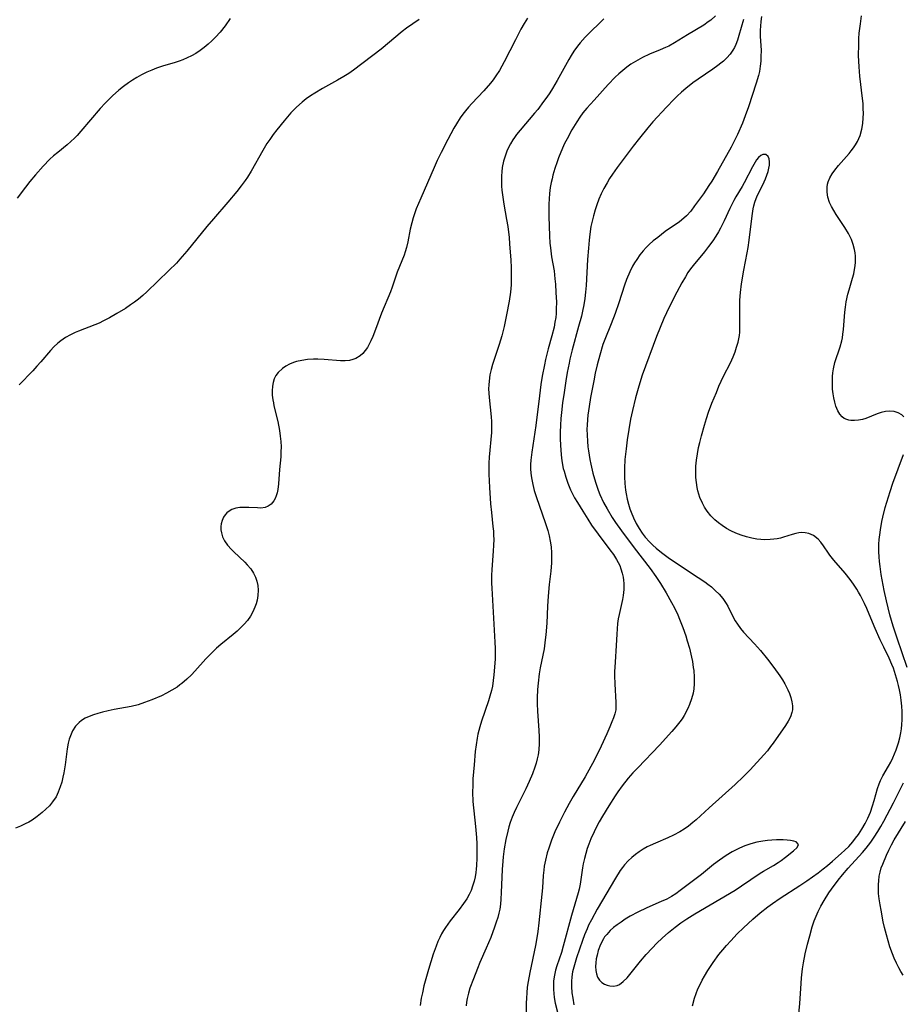
# Model space of a CAD drawing. Units: inches. Extents: x 2059256 to 2064734, y 237930 to 243328.
# Drawn here: x 2059538 to 2059658, y 239932 to 240066 of the extents above; entities that cross this region are included whole.
import ezdxf

# ---------------------------------------------------------------- set-up
doc = ezdxf.new("R2010")
doc.units = ezdxf.units.IN
doc.header["$MEASUREMENT"] = 0
doc.layers.add('c_36_T12S_R18E', color=251, linetype='Continuous')

msp = doc.modelspace()

# ---------------------------------------------------------------- linework, layer by layer
at = {"layer": 'c_36_T12S_R18E'}
for points in [[(2059607.15, 240066.5, 996), (2059606.69, 240065.77, 996), (2059606.25, 240065.02, 996), (2059605.49, 240063.57, 996), (2059603.97, 240060.54, 996), (2059603.66, 240059.96, 996), (2059603.33, 240059.4, 996), (2059602.83, 240058.63, 996), (2059602.46, 240058.12, 996), (2059602.08, 240057.64, 996), (2059601.2, 240056.63, 996), (2059599.57, 240054.9, 996), (2059599.13, 240054.41, 996), (2059598.71, 240053.91, 996), (2059598.34, 240053.42, 996), (2059597.98, 240052.92, 996), (2059597.48, 240052.14, 996), (2059597.13, 240051.55, 996), (2059596.28, 240049.98, 996), (2059595.38, 240048.23, 996), (2059594.86, 240047.14, 996), (2059594.42, 240046.16, 996), (2059592.61, 240042.02, 996), (2059592.01, 240040.54, 996), (2059591.58, 240039.31, 996), (2059591.39, 240038.66, 996), (2059591.18, 240037.8, 996), (2059590.86, 240036.08, 996), (2059590.68, 240035.31, 996), (2059590.49, 240034.68, 996), (2059590.34, 240034.24, 996), (2059589.41, 240031.93, 996), (2059588.72, 240029.89, 996), (2059588.49, 240029.24, 996), (2059587.28, 240026.36, 996), (2059586.45, 240024.12, 996), (2059586.09, 240023.2, 996), (2059585.83, 240022.61, 996), (2059585.55, 240022.05, 996), (2059585.35, 240021.7, 996), (2059585.05, 240021.27, 996), (2059584.73, 240020.88, 996), (2059584.39, 240020.56, 996), (2059583.79, 240020.18, 996), (2059583.38, 240020.03, 996), (2059582.94, 240019.93, 996), (2059582.34, 240019.88, 996), (2059581.7, 240019.89, 996), (2059579.47, 240020.05, 996), (2059578.61, 240020.09, 996), (2059578.03, 240020.08, 996), (2059577.23, 240020.03, 996), (2059576.45, 240019.93, 996), (2059575.7, 240019.76, 996), (2059575.3, 240019.64, 996), (2059574.76, 240019.41, 996), (2059574.26, 240019.15, 996), (2059573.8, 240018.84, 996), (2059573.22, 240018.3, 996), (2059572.92, 240017.89, 996), (2059572.69, 240017.43, 996), (2059572.52, 240016.94, 996), (2059572.43, 240016.41, 996), (2059572.4, 240015.8, 996), (2059572.42, 240015.18, 996), (2059572.5, 240014.54, 996), (2059572.57, 240014.14, 996), (2059572.65, 240013.73, 996), (2059573.17, 240011.62, 996), (2059573.41, 240010.38, 996), (2059573.51, 240009.63, 996), (2059573.58, 240008.9, 996), (2059573.61, 240008.16, 996), (2059573.6, 240007.49, 996), (2059573.57, 240006.82, 996), (2059573.42, 240005.06, 996), (2059573.27, 240003.14, 996), (2059573.17, 240002.34, 996), (2059573.08, 240001.92, 996), (2059572.96, 240001.51, 996), (2059572.82, 240001.15, 996), (2059572.65, 240000.81, 996), (2059572.28, 240000.35, 996), (2059571.88, 240000.07, 996), (2059571.43, 239999.9, 996), (2059570.84, 239999.84, 996), (2059570.4, 239999.85, 996), (2059569.24, 239999.92, 996), (2059568.62, 239999.93, 996), (2059568.02, 239999.9, 996), (2059567.44, 239999.8, 996), (2059566.93, 239999.63, 996), (2059566.56, 239999.42, 996), (2059566.23, 239999.16, 996), (2059565.99, 239998.89, 996), (2059565.79, 239998.59, 996), (2059565.59, 239998.16, 996), (2059565.46, 239997.69, 996), (2059565.41, 239997.33, 996), (2059565.42, 239996.89, 996), (2059565.49, 239996.45, 996), (2059565.66, 239995.92, 996), (2059565.93, 239995.39, 996), (2059566.35, 239994.78, 996), (2059566.85, 239994.2, 996), (2059567.19, 239993.86, 996), (2059568.67, 239992.48, 996), (2059569.01, 239992.12, 996), (2059569.48, 239991.57, 996), (2059569.87, 239990.99, 996), (2059570.14, 239990.45, 996), (2059570.33, 239989.89, 996), (2059570.45, 239989.29, 996), (2059570.49, 239988.68, 996), (2059570.45, 239987.93, 996), (2059570.35, 239987.28, 996), (2059570.22, 239986.8, 996), (2059570.05, 239986.33, 996), (2059569.78, 239985.72, 996), (2059569.44, 239985.14, 996), (2059569.03, 239984.55, 996), (2059568.6, 239984.04, 996), (2059568.14, 239983.56, 996), (2059567.64, 239983.09, 996), (2059567.11, 239982.62, 996), (2059565.41, 239981.25, 996), (2059564.85, 239980.77, 996), (2059564.36, 239980.32, 996), (2059563.82, 239979.79, 996), (2059563.37, 239979.32, 996), (2059561.88, 239977.64, 996), (2059561.41, 239977.14, 996), (2059560.78, 239976.53, 996), (2059560.1, 239975.96, 996), (2059559.85, 239975.76, 996), (2059559.46, 239975.48, 996), (2059558.76, 239975.04, 996), (2059558.03, 239974.63, 996), (2059557.35, 239974.3, 996), (2059556.03, 239973.73, 996), (2059555.05, 239973.35, 996), (2059554.19, 239973.06, 996), (2059553.22, 239972.82, 996), (2059550.9, 239972.4, 996), (2059550.11, 239972.24, 996), (2059549.32, 239972.05, 996), (2059548.67, 239971.87, 996), (2059548.12, 239971.69, 996), (2059547.53, 239971.47, 996), (2059546.98, 239971.22, 996), (2059546.48, 239970.92, 996), (2059546.16, 239970.67, 996), (2059545.66, 239970.14, 996), (2059545.25, 239969.51, 996), (2059544.96, 239968.85, 996), (2059544.79, 239968.36, 996), (2059544.67, 239967.85, 996), (2059544.52, 239967.07, 996), (2059544.23, 239964.89, 996), (2059544.06, 239963.81, 996), (2059543.94, 239963.22, 996), (2059543.79, 239962.55, 996), (2059543.59, 239961.9, 996), (2059543.31, 239961.16, 996), (2059543.01, 239960.55, 996), (2059542.54, 239959.84, 996), (2059542.1, 239959.32, 996), (2059541.62, 239958.84, 996), (2059541.12, 239958.39, 996), (2059540.46, 239957.87, 996), (2059539.77, 239957.38, 996), (2059539.29, 239957.09, 996), (2059538.82, 239956.84, 996), (2059538.16, 239956.52, 996), (2059537.48, 239956.25, 996)], [(2059566.71, 240066.47, 1000), (2059566.02, 240065.47, 1000), (2059565.31, 240064.59, 1000), (2059564.68, 240063.9, 1000), (2059564.2, 240063.42, 1000), (2059563.7, 240062.96, 1000), (2059563.14, 240062.49, 1000), (2059562.59, 240062.09, 1000), (2059562.01, 240061.71, 1000), (2059561.42, 240061.37, 1000), (2059560.84, 240061.08, 1000), (2059560.24, 240060.83, 1000), (2059559.74, 240060.64, 1000), (2059559.22, 240060.47, 1000), (2059557.49, 240059.95, 1000), (2059556.69, 240059.68, 1000), (2059556.02, 240059.42, 1000), (2059555.36, 240059.14, 1000), (2059554.64, 240058.79, 1000), (2059553.98, 240058.41, 1000), (2059553.41, 240058.06, 1000), (2059552.85, 240057.68, 1000), (2059552.2, 240057.2, 1000), (2059551.57, 240056.7, 1000), (2059550.69, 240055.94, 1000), (2059550.18, 240055.43, 1000), (2059549.68, 240054.91, 1000), (2059549.03, 240054.19, 1000), (2059546.4, 240051.1, 1000), (2059545.86, 240050.51, 1000), (2059545.5, 240050.15, 1000), (2059545.04, 240049.71, 1000), (2059544.54, 240049.28, 1000), (2059543.23, 240048.24, 1000), (2059542.68, 240047.77, 1000), (2059542.18, 240047.31, 1000), (2059541.26, 240046.37, 1000), (2059540.19, 240045.19, 1000), (2059539.42, 240044.26, 1000), (2059538.86, 240043.52, 1000), (2059537.74, 240042, 1000)], [(2059592.39, 240066.32, 998), (2059590.67, 240065.13, 998), (2059590.09, 240064.69, 998), (2059587.24, 240062.3, 998), (2059583.48, 240059.43, 998), (2059582.83, 240058.97, 998), (2059582.15, 240058.55, 998), (2059581.3, 240058.05, 998), (2059579.27, 240056.93, 998), (2059578.21, 240056.3, 998), (2059577.62, 240055.92, 998), (2059577.04, 240055.5, 998), (2059576.48, 240055.07, 998), (2059575.72, 240054.39, 998), (2059574.95, 240053.6, 998), (2059574.03, 240052.53, 998), (2059573.06, 240051.32, 998), (2059572.55, 240050.66, 998), (2059572.07, 240050, 998), (2059571.7, 240049.43, 998), (2059571.13, 240048.51, 998), (2059569.54, 240045.7, 998), (2059569.04, 240044.87, 998), (2059568.74, 240044.43, 998), (2059568.18, 240043.67, 998), (2059567.6, 240042.93, 998), (2059566.38, 240041.46, 998), (2059564.42, 240039.2, 998), (2059563.53, 240038.15, 998), (2059560.79, 240034.8, 998), (2059559.85, 240033.7, 998), (2059559.38, 240033.18, 998), (2059558.36, 240032.15, 998), (2059555.37, 240029.25, 998), (2059554.82, 240028.76, 998), (2059554.21, 240028.25, 998), (2059553.69, 240027.85, 998), (2059553.15, 240027.47, 998), (2059552.47, 240027.01, 998), (2059551.29, 240026.3, 998), (2059550.29, 240025.73, 998), (2059549.47, 240025.3, 998), (2059548.87, 240025.01, 998), (2059548.27, 240024.75, 998), (2059546.05, 240023.91, 998), (2059545.6, 240023.72, 998), (2059544.96, 240023.41, 998), (2059544.29, 240023.03, 998), (2059543.66, 240022.59, 998), (2059543.24, 240022.25, 998), (2059542.71, 240021.75, 998), (2059542.26, 240021.27, 998), (2059540.92, 240019.71, 998), (2059540.39, 240019.12, 998), (2059539.83, 240018.51, 998), (2059538, 240016.61, 998)], [(2059617.53, 240066.4, 994), (2059616.82, 240065.75, 994), (2059615.82, 240064.78, 994), (2059614.97, 240063.91, 994), (2059614.28, 240063.12, 994), (2059613.95, 240062.7, 994), (2059613.44, 240062, 994), (2059613.08, 240061.44, 994), (2059612.74, 240060.86, 994), (2059611.16, 240058.01, 994), (2059610.53, 240056.95, 994), (2059610.16, 240056.36, 994), (2059609.75, 240055.75, 994), (2059609.33, 240055.15, 994), (2059608.52, 240054.09, 994), (2059608.1, 240053.58, 994), (2059606.12, 240051.28, 994), (2059605.64, 240050.65, 994), (2059605.36, 240050.27, 994), (2059605.14, 240049.93, 994), (2059604.84, 240049.42, 994), (2059604.57, 240048.89, 994), (2059604.34, 240048.4, 994), (2059604.09, 240047.73, 994), (2059603.88, 240047.04, 994), (2059603.71, 240046.17, 994), (2059603.64, 240045.61, 994), (2059603.6, 240045.04, 994), (2059603.59, 240044.2, 994), (2059603.61, 240043.65, 994), (2059603.66, 240043.11, 994), (2059603.74, 240042.44, 994), (2059603.93, 240041.2, 994), (2059604.29, 240039.08, 994), (2059604.44, 240038.15, 994), (2059604.62, 240036.64, 994), (2059604.7, 240035.8, 994), (2059604.86, 240033.58, 994), (2059604.91, 240032.59, 994), (2059604.93, 240031.83, 994), (2059604.93, 240031.03, 994), (2059604.9, 240030.23, 994), (2059604.82, 240029.21, 994), (2059604.65, 240028, 994), (2059604.29, 240026.14, 994), (2059603.95, 240024.54, 994), (2059603.63, 240023.25, 994), (2059603.46, 240022.68, 994), (2059603.29, 240022.11, 994), (2059602.59, 240020.05, 994), (2059602.37, 240019.36, 994), (2059602.19, 240018.67, 994), (2059602.03, 240017.97, 994), (2059601.9, 240017.11, 994), (2059601.86, 240016.59, 994), (2059601.85, 240016.07, 994), (2059601.87, 240015.47, 994), (2059601.91, 240014.86, 994), (2059602.2, 240012.25, 994), (2059602.24, 240011.6, 994), (2059602.25, 240011.15, 994), (2059602.22, 240010.1, 994), (2059601.93, 240006.78, 994), (2059601.89, 240005.94, 994), (2059601.87, 240005.16, 994), (2059601.88, 240004.43, 994), (2059601.96, 240002.62, 994), (2059602.11, 240000.39, 994), (2059602.22, 239999.23, 994), (2059602.44, 239997.3, 994), (2059602.5, 239996.67, 994), (2059602.53, 239996.13, 994), (2059602.54, 239995.56, 994), (2059602.52, 239994.77, 994), (2059602.48, 239993.98, 994), (2059602.29, 239991.46, 994), (2059602.25, 239990.65, 994), (2059602.25, 239989.61, 994), (2059602.27, 239988.91, 994), (2059602.7, 239981.56, 994), (2059602.73, 239980.74, 994), (2059602.72, 239979.31, 994), (2059602.66, 239978.19, 994), (2059602.57, 239977.13, 994), (2059602.48, 239976.37, 994), (2059602.36, 239975.61, 994), (2059602.23, 239975.02, 994), (2059602.03, 239974.24, 994), (2059601.83, 239973.59, 994), (2059600.89, 239970.81, 994), (2059600.66, 239970.05, 994), (2059600.4, 239969.06, 994), (2059600.29, 239968.5, 994), (2059600.15, 239967.6, 994), (2059600.03, 239966.69, 994), (2059599.86, 239964.91, 994), (2059599.72, 239962.97, 994), (2059599.68, 239962.06, 994), (2059599.67, 239961.16, 994), (2059599.72, 239959.91, 994), (2059600.07, 239956.48, 994), (2059600.19, 239954.99, 994), (2059600.23, 239954.14, 994), (2059600.26, 239953.3, 994), (2059600.26, 239952.18, 994), (2059600.22, 239951.19, 994), (2059600.17, 239950.71, 994), (2059600.1, 239950.23, 994), (2059600, 239949.64, 994), (2059599.87, 239949.05, 994), (2059599.67, 239948.37, 994), (2059599.45, 239947.8, 994), (2059599.19, 239947.23, 994), (2059598.88, 239946.67, 994), (2059598.44, 239946.02, 994), (2059597.85, 239945.22, 994), (2059596.62, 239943.67, 994), (2059595.97, 239942.77, 994), (2059595.7, 239942.34, 994), (2059595.45, 239941.9, 994), (2059595.19, 239941.39, 994), (2059594.95, 239940.86, 994), (2059594.69, 239940.21, 994), (2059594.31, 239939.13, 994), (2059593.67, 239937.03, 994), (2059593.05, 239934.8, 994), (2059592.83, 239933.85, 994), (2059592.68, 239933.12, 994), (2059592.53, 239932.16, 994)], [(2059632.71, 240066.8, 992), (2059632.08, 240066.24, 992), (2059631.73, 240065.98, 992), (2059631.11, 240065.56, 992), (2059628.88, 240064.24, 992), (2059627.13, 240063.15, 992), (2059626.36, 240062.71, 992), (2059625.91, 240062.49, 992), (2059625.2, 240062.17, 992), (2059623.74, 240061.58, 992), (2059622.77, 240061.13, 992), (2059621.81, 240060.6, 992), (2059621.21, 240060.22, 992), (2059620.63, 240059.81, 992), (2059620.11, 240059.4, 992), (2059619.57, 240058.93, 992), (2059619.07, 240058.45, 992), (2059618.12, 240057.47, 992), (2059616.19, 240055.36, 992), (2059615.19, 240054.24, 992), (2059614.68, 240053.61, 992), (2059614.24, 240053.01, 992), (2059613.85, 240052.41, 992), (2059613.18, 240051.3, 992), (2059612.52, 240050.1, 992), (2059612.18, 240049.43, 992), (2059611.89, 240048.8, 992), (2059611.37, 240047.51, 992), (2059611.16, 240046.95, 992), (2059610.86, 240046.05, 992), (2059610.59, 240045.13, 992), (2059610.47, 240044.64, 992), (2059610.36, 240044.14, 992), (2059610.24, 240043.44, 992), (2059610.13, 240042.64, 992), (2059610.07, 240041.91, 992), (2059610.03, 240041.19, 992), (2059610.02, 240040.52, 992), (2059610.03, 240039.52, 992), (2059610.13, 240036.88, 992), (2059610.19, 240035.88, 992), (2059610.25, 240035.23, 992), (2059610.42, 240034.03, 992), (2059610.74, 240032.1, 992), (2059610.87, 240031.04, 992), (2059610.93, 240030.31, 992), (2059611, 240029.17, 992), (2059611.06, 240027.86, 992), (2059611.05, 240026.93, 992), (2059611.02, 240026.29, 992), (2059610.97, 240025.77, 992), (2059610.87, 240025.12, 992), (2059610.75, 240024.47, 992), (2059610.46, 240023.25, 992), (2059609.96, 240021.48, 992), (2059609.59, 240020.07, 992), (2059609.43, 240019.32, 992), (2059609.15, 240017.78, 992), (2059608.97, 240016.63, 992), (2059608.75, 240015.12, 992), (2059608.26, 240011.08, 992), (2059607.71, 240007.44, 992), (2059607.58, 240006.35, 992), (2059607.55, 240005.76, 992), (2059607.55, 240005.17, 992), (2059607.58, 240004.57, 992), (2059607.66, 240003.96, 992), (2059607.84, 240003.05, 992), (2059608.05, 240002.21, 992), (2059608.34, 240001.28, 992), (2059609.55, 239997.88, 992), (2059609.9, 239996.8, 992), (2059610.09, 239996.05, 992), (2059610.23, 239995.34, 992), (2059610.34, 239994.55, 992), (2059610.4, 239993.74, 992), (2059610.41, 239993.17, 992), (2059610.38, 239992.38, 992), (2059610.29, 239991.25, 992), (2059610.09, 239989.44, 992), (2059609.95, 239987.85, 992), (2059609.87, 239986.5, 992), (2059609.75, 239984.18, 992), (2059609.63, 239982.6, 992), (2059609.56, 239981.91, 992), (2059609.38, 239980.69, 992), (2059608.88, 239978.11, 992), (2059608.74, 239977.27, 992), (2059608.57, 239975.99, 992), (2059608.49, 239975.12, 992), (2059608.45, 239974, 992), (2059608.45, 239973.19, 992), (2059608.49, 239972.17, 992), (2059608.68, 239969.56, 992), (2059608.71, 239968.68, 992), (2059608.71, 239967.81, 992), (2059608.66, 239966.95, 992), (2059608.57, 239966.26, 992), (2059608.46, 239965.69, 992), (2059608.31, 239965.12, 992), (2059608.14, 239964.56, 992), (2059607.81, 239963.66, 992), (2059607.38, 239962.62, 992), (2059606.93, 239961.61, 992), (2059605.65, 239959.06, 992), (2059605.34, 239958.41, 992), (2059605.07, 239957.76, 992), (2059604.79, 239957.02, 992), (2059604.61, 239956.44, 992), (2059604.45, 239955.86, 992), (2059604.19, 239954.75, 992), (2059603.97, 239953.47, 992), (2059603.82, 239952.37, 992), (2059603.76, 239951.77, 992), (2059603.68, 239950.65, 992), (2059603.57, 239947.52, 992), (2059603.51, 239946.6, 992), (2059603.45, 239945.93, 992), (2059603.35, 239945.26, 992), (2059603.24, 239944.69, 992), (2059603.09, 239944.13, 992), (2059602.89, 239943.46, 992), (2059602.66, 239942.79, 992), (2059602.13, 239941.38, 992), (2059601.53, 239939.92, 992), (2059600.67, 239937.97, 992), (2059600.33, 239937.15, 992), (2059599.78, 239935.77, 992), (2059599.29, 239934.48, 992), (2059599.09, 239933.82, 992), (2059598.92, 239933.08, 992), (2059598.83, 239932.57, 992), (2059598.77, 239932.07, 992)], [(2059636.52, 240066.32, 990), (2059635.88, 240064.13, 990), (2059635.68, 240063.52, 990), (2059635.47, 240062.93, 990), (2059635.29, 240062.53, 990), (2059635.08, 240062.16, 990), (2059634.68, 240061.58, 990), (2059634.26, 240061.11, 990), (2059633.79, 240060.67, 990), (2059633.41, 240060.36, 990), (2059633.03, 240060.06, 990), (2059632.35, 240059.57, 990), (2059630.33, 240058.2, 990), (2059629.61, 240057.68, 990), (2059628.68, 240056.94, 990), (2059628.07, 240056.42, 990), (2059627.49, 240055.88, 990), (2059627.07, 240055.47, 990), (2059626.05, 240054.39, 990), (2059624.2, 240052.37, 990), (2059623.5, 240051.56, 990), (2059622.36, 240050.17, 990), (2059621.51, 240049.07, 990), (2059619.35, 240046.19, 990), (2059618.69, 240045.26, 990), (2059618.31, 240044.67, 990), (2059617.95, 240044.08, 990), (2059617.53, 240043.33, 990), (2059617.17, 240042.61, 990), (2059616.85, 240041.88, 990), (2059616.55, 240041.1, 990), (2059616.32, 240040.4, 990), (2059616.09, 240039.61, 990), (2059615.92, 240038.88, 990), (2059615.77, 240038.15, 990), (2059615.61, 240037.12, 990), (2059615.51, 240036.27, 990), (2059615.41, 240035.18, 990), (2059615.29, 240033.65, 990), (2059615.11, 240030.13, 990), (2059615.03, 240029.21, 990), (2059614.93, 240028.36, 990), (2059614.79, 240027.49, 990), (2059614.61, 240026.64, 990), (2059614.46, 240025.96, 990), (2059614.09, 240024.55, 990), (2059613.23, 240021.37, 990), (2059612.91, 240020.1, 990), (2059612.79, 240019.53, 990), (2059612.55, 240018.26, 990), (2059612.36, 240017.15, 990), (2059612.11, 240015.54, 990), (2059611.91, 240014.15, 990), (2059611.75, 240012.84, 990), (2059611.67, 240012.02, 990), (2059611.61, 240011.13, 990), (2059611.58, 240010.17, 990), (2059611.59, 240009.27, 990), (2059611.62, 240008.37, 990), (2059611.72, 240007.07, 990), (2059611.82, 240006.25, 990), (2059612, 240005.23, 990), (2059612.1, 240004.83, 990), (2059612.33, 240004.02, 990), (2059612.61, 240003.22, 990), (2059612.8, 240002.75, 990), (2059613, 240002.29, 990), (2059613.27, 240001.75, 990), (2059613.55, 240001.23, 990), (2059613.93, 240000.57, 990), (2059614.64, 239999.4, 990), (2059615.32, 239998.31, 990), (2059615.85, 239997.51, 990), (2059616.73, 239996.27, 990), (2059618.34, 239994.16, 990), (2059618.82, 239993.5, 990), (2059619.26, 239992.83, 990), (2059619.47, 239992.43, 990), (2059619.68, 239992, 990), (2059619.85, 239991.55, 990), (2059620.03, 239990.99, 990), (2059620.15, 239990.41, 990), (2059620.21, 239990.03, 990), (2059620.24, 239989.57, 990), (2059620.23, 239988.75, 990), (2059620.13, 239987.92, 990), (2059620.04, 239987.4, 990), (2059619.6, 239985.35, 990), (2059619.48, 239984.74, 990), (2059619.39, 239984.12, 990), (2059619.31, 239983.41, 990), (2059619.27, 239982.69, 990), (2059619.21, 239981.14, 990), (2059619.04, 239978.84, 990), (2059618.98, 239977.56, 990), (2059618.98, 239976.99, 990), (2059619.01, 239975.9, 990), (2059619.17, 239973.37, 990), (2059619.16, 239972.68, 990), (2059619.13, 239972.39, 990), (2059619.01, 239971.84, 990), (2059618.83, 239971.29, 990), (2059618.62, 239970.74, 990), (2059618.35, 239970.04, 990), (2059617.94, 239969.09, 990), (2059617.16, 239967.45, 990), (2059616.18, 239965.46, 990), (2059615.76, 239964.67, 990), (2059614.98, 239963.27, 990), (2059613.34, 239960.56, 990), (2059612.79, 239959.62, 990), (2059612.16, 239958.47, 990), (2059611.47, 239957.09, 990), (2059610.86, 239955.76, 990), (2059610.41, 239954.62, 990), (2059610.03, 239953.54, 990), (2059609.83, 239952.91, 990), (2059609.57, 239951.92, 990), (2059609.42, 239951.12, 990), (2059609.34, 239950.54, 990), (2059609.27, 239949.81, 990), (2059609.17, 239948.17, 990), (2059609.09, 239947.3, 990), (2059608.69, 239943.38, 990), (2059608.55, 239942.21, 990), (2059608.36, 239941.08, 990), (2059608.22, 239940.32, 990), (2059607.43, 239936.65, 990), (2059607.22, 239935.4, 990), (2059607.11, 239934.61, 990), (2059607.04, 239933.88, 990), (2059606.98, 239933.15, 990), (2059606.95, 239932.45, 990), (2059606.92, 239929.5, 990)], [(2059638.97, 240066.71, 988), (2059638.87, 240066.06, 988), (2059638.81, 240065.41, 988), (2059638.78, 240064.87, 988), (2059638.8, 240064.07, 988), (2059638.9, 240062.1, 988), (2059638.89, 240061.28, 988), (2059638.85, 240060.63, 988), (2059638.79, 240059.98, 988), (2059638.67, 240059.25, 988), (2059638.55, 240058.71, 988), (2059638.26, 240057.65, 988), (2059637.18, 240054.43, 988), (2059636.76, 240053.21, 988), (2059636.37, 240052.23, 988), (2059635.71, 240050.67, 988), (2059635.22, 240049.66, 988), (2059634.82, 240048.93, 988), (2059632.99, 240045.63, 988), (2059632.23, 240044.33, 988), (2059631.82, 240043.71, 988), (2059631.06, 240042.6, 988), (2059629.86, 240040.94, 988), (2059629.33, 240040.25, 988), (2059628.76, 240039.61, 988), (2059628.39, 240039.26, 988), (2059627.8, 240038.8, 988), (2059625.88, 240037.47, 988), (2059624.84, 240036.67, 988), (2059624.25, 240036.19, 988), (2059623.69, 240035.68, 988), (2059623.28, 240035.28, 988), (2059622.89, 240034.85, 988), (2059622.42, 240034.27, 988), (2059621.99, 240033.65, 988), (2059621.7, 240033.2, 988), (2059621.43, 240032.74, 988), (2059621.05, 240031.99, 988), (2059620.62, 240030.94, 988), (2059620.35, 240030.16, 988), (2059619.58, 240027.76, 988), (2059619.08, 240026.31, 988), (2059618.53, 240024.89, 988), (2059617.66, 240022.77, 988), (2059617.4, 240022.07, 988), (2059616.96, 240020.63, 988), (2059616.62, 240019.33, 988), (2059616.35, 240018.17, 988), (2059616.14, 240017.16, 988), (2059615.72, 240014.89, 988), (2059615.52, 240013.64, 988), (2059615.36, 240012.48, 988), (2059615.29, 240011.87, 988), (2059615.24, 240011.13, 988), (2059615.22, 240010.56, 988), (2059615.23, 240009.75, 988), (2059615.28, 240008.94, 988), (2059615.35, 240008.17, 988), (2059615.42, 240007.64, 988), (2059615.62, 240006.43, 988), (2059615.75, 240005.8, 988), (2059616.03, 240004.56, 988), (2059616.37, 240003.35, 988), (2059616.75, 240002.27, 988), (2059616.99, 240001.67, 988), (2059617.49, 240000.61, 988), (2059617.96, 239999.72, 988), (2059618.65, 239998.56, 988), (2059619.11, 239997.86, 988), (2059619.92, 239996.73, 988), (2059621.65, 239994.41, 988), (2059623.82, 239991.6, 988), (2059624.59, 239990.54, 988), (2059625.21, 239989.58, 988), (2059625.99, 239988.28, 988), (2059626.73, 239987, 988), (2059627.11, 239986.27, 988), (2059627.58, 239985.29, 988), (2059627.83, 239984.69, 988), (2059628.26, 239983.59, 988), (2059628.66, 239982.43, 988), (2059628.86, 239981.77, 988), (2059629.15, 239980.77, 988), (2059629.45, 239979.52, 988), (2059629.56, 239978.97, 988), (2059629.69, 239978.14, 988), (2059629.74, 239977.72, 988), (2059629.81, 239976.81, 988), (2059629.81, 239975.91, 988), (2059629.75, 239975.24, 988), (2059629.65, 239974.62, 988), (2059629.45, 239973.86, 988), (2059629.19, 239973.12, 988), (2059628.95, 239972.55, 988), (2059628.44, 239971.59, 988), (2059628.16, 239971.15, 988), (2059627.86, 239970.73, 988), (2059627.33, 239970.06, 988), (2059626.77, 239969.41, 988), (2059625.07, 239967.57, 988), (2059622.12, 239964.5, 988), (2059621.46, 239963.79, 988), (2059620.83, 239963.07, 988), (2059619.99, 239962.01, 988), (2059619.41, 239961.21, 988), (2059619.05, 239960.68, 988), (2059618.19, 239959.31, 988), (2059617.34, 239957.9, 988), (2059616.89, 239957.11, 988), (2059616.53, 239956.45, 988), (2059616.19, 239955.77, 988), (2059615.76, 239954.83, 988), (2059615.46, 239954.08, 988), (2059615.27, 239953.52, 988), (2059615.06, 239952.82, 988), (2059614.88, 239952.12, 988), (2059614.72, 239951.42, 988), (2059614.63, 239950.87, 988), (2059614.29, 239948.67, 988), (2059614.15, 239947.98, 988), (2059614.02, 239947.48, 988), (2059613.13, 239944.38, 988), (2059612, 239940.2, 988), (2059611.74, 239939.35, 988), (2059611.12, 239937.54, 988), (2059610.94, 239936.95, 988), (2059610.83, 239936.49, 988), (2059610.75, 239936.03, 988), (2059610.68, 239935.44, 988), (2059610.65, 239934.84, 988), (2059610.66, 239934.3, 988), (2059610.7, 239933.77, 988), (2059610.77, 239933.23, 988), (2059610.92, 239932.45, 988), (2059611.85, 239928.78, 988)], [(2059658.34, 240012.26, 988), (2059658.03, 240012.54, 988), (2059657.56, 240012.81, 988), (2059657.03, 240012.97, 988), (2059656.37, 240013.02, 988), (2059655.82, 240012.96, 988), (2059655.26, 240012.83, 988), (2059654.7, 240012.65, 988), (2059653.16, 240012.03, 988), (2059652.7, 240011.89, 988), (2059652.16, 240011.78, 988), (2059651.63, 240011.73, 988), (2059651.12, 240011.75, 988), (2059650.82, 240011.8, 988), (2059650.55, 240011.89, 988), (2059650.22, 240012.04, 988), (2059649.93, 240012.26, 988), (2059649.6, 240012.62, 988), (2059649.33, 240013.07, 988), (2059649.08, 240013.68, 988), (2059648.92, 240014.26, 988), (2059648.8, 240014.82, 988), (2059648.71, 240015.39, 988), (2059648.64, 240016, 988), (2059648.61, 240016.47, 988), (2059648.6, 240016.95, 988), (2059648.62, 240017.72, 988), (2059648.67, 240018.25, 988), (2059648.75, 240018.77, 988), (2059648.95, 240019.63, 988), (2059649.65, 240021.75, 988), (2059649.87, 240022.57, 988), (2059649.96, 240023, 988), (2059650.04, 240023.5, 988), (2059650.12, 240024.14, 988), (2059650.32, 240026.47, 988), (2059650.4, 240027.18, 988), (2059650.5, 240027.89, 988), (2059650.71, 240028.94, 988), (2059650.87, 240029.55, 988), (2059651.35, 240031.11, 988), (2059651.5, 240031.7, 988), (2059651.62, 240032.29, 988), (2059651.69, 240032.8, 988), (2059651.73, 240033.31, 988), (2059651.73, 240034.1, 988), (2059651.69, 240034.56, 988), (2059651.62, 240035.03, 988), (2059651.44, 240035.71, 988), (2059651.19, 240036.38, 988), (2059650.8, 240037.19, 988), (2059650.32, 240037.99, 988), (2059649.11, 240039.78, 988), (2059648.78, 240040.32, 988), (2059648.47, 240040.87, 988), (2059648.22, 240041.42, 988), (2059647.99, 240042.15, 988), (2059647.89, 240042.82, 988), (2059647.89, 240043.48, 988), (2059647.96, 240043.92, 988), (2059648.05, 240044.24, 988), (2059648.26, 240044.79, 988), (2059648.56, 240045.32, 988), (2059648.92, 240045.83, 988), (2059649.42, 240046.45, 988), (2059650.87, 240048.08, 988), (2059651.18, 240048.45, 988), (2059651.48, 240048.84, 988), (2059651.76, 240049.28, 988), (2059652.02, 240049.73, 988), (2059652.38, 240050.55, 988), (2059652.61, 240051.39, 988), (2059652.74, 240052.16, 988), (2059652.8, 240052.94, 988), (2059652.82, 240053.52, 988), (2059652.81, 240054.2, 988), (2059652.77, 240054.88, 988), (2059652.72, 240055.56, 988), (2059652.36, 240058.59, 988), (2059652.24, 240059.89, 988), (2059652.17, 240061.43, 988), (2059652.18, 240062.87, 988), (2059652.22, 240063.73, 988), (2059652.27, 240064.44, 988), (2059652.41, 240065.73, 988), (2059652.58, 240066.82, 988)], [(2059629.58, 239932.09, 986), (2059629.84, 239933.15, 986), (2059630.06, 239933.78, 986), (2059630.32, 239934.39, 986), (2059630.6, 239934.99, 986), (2059630.9, 239935.57, 986), (2059631.22, 239936.15, 986), (2059631.66, 239936.89, 986), (2059632.39, 239937.99, 986), (2059633.18, 239939.07, 986), (2059633.69, 239939.7, 986), (2059634.21, 239940.31, 986), (2059634.8, 239940.96, 986), (2059635.65, 239941.87, 986), (2059636.51, 239942.71, 986), (2059637.78, 239943.87, 986), (2059638.8, 239944.73, 986), (2059639.83, 239945.56, 986), (2059640.48, 239946.04, 986), (2059641.51, 239946.76, 986), (2059644.17, 239948.47, 986), (2059645.13, 239949.12, 986), (2059646.65, 239950.2, 986), (2059647.34, 239950.73, 986), (2059647.93, 239951.2, 986), (2059648.6, 239951.76, 986), (2059649.79, 239952.8, 986), (2059650.31, 239953.28, 986), (2059650.82, 239953.79, 986), (2059651.38, 239954.41, 986), (2059651.77, 239954.9, 986), (2059652.15, 239955.41, 986), (2059652.63, 239956.14, 986), (2059653.07, 239956.89, 986), (2059653.42, 239957.61, 986), (2059653.77, 239958.46, 986), (2059654.07, 239959.32, 986), (2059654.29, 239960.04, 986), (2059654.75, 239961.69, 986), (2059654.96, 239962.32, 986), (2059655.13, 239962.74, 986), (2059655.47, 239963.39, 986), (2059656.24, 239964.71, 986), (2059656.54, 239965.27, 986), (2059656.82, 239965.84, 986), (2059657.27, 239966.91, 986), (2059657.6, 239967.87, 986), (2059657.78, 239968.56, 986), (2059657.93, 239969.26, 986), (2059658.01, 239969.81, 986), (2059658.06, 239970.36, 986), (2059658.09, 239971.01, 986), (2059658.09, 239971.59, 986), (2059658.08, 239972.16, 986), (2059658.04, 239972.85, 986), (2059657.95, 239973.7, 986), (2059657.85, 239974.4, 986), (2059657.73, 239975.1, 986), (2059657.61, 239975.67, 986), (2059657.47, 239976.23, 986), (2059657.21, 239977.13, 986), (2059656.9, 239978.03, 986), (2059656.71, 239978.53, 986), (2059656.31, 239979.42, 986), (2059655.59, 239980.9, 986), (2059655.11, 239981.92, 986), (2059654.44, 239983.45, 986), (2059653.63, 239985.41, 986), (2059653.3, 239986.16, 986), (2059652.98, 239986.85, 986), (2059652.41, 239987.95, 986), (2059652.17, 239988.38, 986), (2059651.91, 239988.8, 986), (2059651.47, 239989.46, 986), (2059651.02, 239990.1, 986), (2059650.34, 239990.96, 986), (2059648.8, 239992.75, 986), (2059648.25, 239993.44, 986), (2059648.07, 239993.68, 986), (2059647.39, 239994.71, 986), (2059647.05, 239995.19, 986), (2059646.67, 239995.62, 986), (2059646.04, 239996.11, 986), (2059645.41, 239996.38, 986), (2059644.92, 239996.48, 986), (2059644.42, 239996.49, 986), (2059644.04, 239996.46, 986), (2059643.65, 239996.38, 986), (2059643.13, 239996.24, 986), (2059641.95, 239995.86, 986), (2059641.53, 239995.74, 986), (2059641.1, 239995.65, 986), (2059640.63, 239995.58, 986), (2059640.15, 239995.54, 986), (2059639.41, 239995.53, 986), (2059638.87, 239995.56, 986), (2059638.33, 239995.62, 986), (2059637.66, 239995.74, 986), (2059636.92, 239995.92, 986), (2059636.19, 239996.15, 986), (2059635.47, 239996.43, 986), (2059634.81, 239996.74, 986), (2059634.21, 239997.07, 986), (2059633.63, 239997.45, 986), (2059633.11, 239997.82, 986), (2059632.62, 239998.24, 986), (2059632.08, 239998.78, 986), (2059631.58, 239999.41, 986), (2059631.23, 239999.94, 986), (2059630.92, 240000.51, 986), (2059630.59, 240001.27, 986), (2059630.44, 240001.72, 986), (2059630.31, 240002.18, 986), (2059630.2, 240002.65, 986), (2059630.1, 240003.31, 986), (2059630.04, 240003.98, 986), (2059630.01, 240004.65, 986), (2059630.04, 240005.53, 986), (2059630.13, 240006.37, 986), (2059630.25, 240007.22, 986), (2059630.41, 240008.08, 986), (2059630.56, 240008.77, 986), (2059630.78, 240009.67, 986), (2059631.19, 240011.11, 986), (2059631.48, 240012.03, 986), (2059631.77, 240012.9, 986), (2059632.21, 240014.09, 986), (2059632.82, 240015.58, 986), (2059633.18, 240016.4, 986), (2059633.81, 240017.76, 986), (2059634.73, 240019.59, 986), (2059635.11, 240020.42, 986), (2059635.36, 240021.07, 986), (2059635.58, 240021.73, 986), (2059635.77, 240022.39, 986), (2059635.88, 240022.85, 986), (2059635.96, 240023.32, 986), (2059636.01, 240023.78, 986), (2059636.03, 240024.26, 986), (2059636.03, 240024.95, 986), (2059636, 240026.59, 986), (2059636, 240027.36, 986), (2059636.02, 240028.14, 986), (2059636.09, 240029.16, 986), (2059636.25, 240030.35, 986), (2059636.57, 240032.2, 986), (2059637.02, 240034.57, 986), (2059637.14, 240035.28, 986), (2059637.28, 240036.27, 986), (2059637.68, 240039.6, 986), (2059637.84, 240040.54, 986), (2059637.94, 240040.97, 986), (2059638.07, 240041.47, 986), (2059638.24, 240041.95, 986), (2059638.43, 240042.39, 986), (2059639.16, 240043.82, 986), (2059639.52, 240044.64, 986), (2059639.7, 240045.14, 986), (2059639.86, 240045.63, 986), (2059639.97, 240046.09, 986), (2059640.04, 240046.51, 986), (2059640.06, 240046.94, 986), (2059640, 240047.36, 986), (2059639.87, 240047.68, 986), (2059639.56, 240047.94, 986), (2059639.16, 240047.94, 986), (2059638.86, 240047.79, 986), (2059638.57, 240047.54, 986), (2059638.29, 240047.2, 986), (2059638.09, 240046.9, 986), (2059637.73, 240046.25, 986), (2059636.62, 240044.1, 986), (2059636.33, 240043.61, 986), (2059635.45, 240042.18, 986), (2059635.18, 240041.69, 986), (2059634.64, 240040.59, 986), (2059633.89, 240038.91, 986), (2059633.38, 240037.91, 986), (2059633.11, 240037.43, 986), (2059632.73, 240036.82, 986), (2059632.33, 240036.22, 986), (2059631.76, 240035.41, 986), (2059631.22, 240034.7, 986), (2059629.68, 240032.85, 986), (2059629.32, 240032.37, 986), (2059628.96, 240031.87, 986), (2059628.61, 240031.32, 986), (2059628.12, 240030.47, 986), (2059627.45, 240029.19, 986), (2059626.42, 240027.16, 986), (2059625.7, 240025.64, 986), (2059625.18, 240024.42, 986), (2059624.68, 240023.17, 986), (2059622.73, 240017.9, 986), (2059622.26, 240016.44, 986), (2059621.82, 240014.85, 986), (2059621.41, 240013.12, 986), (2059621.16, 240011.93, 986), (2059620.91, 240010.53, 986), (2059620.7, 240009.11, 986), (2059620.54, 240007.9, 986), (2059620.39, 240006.42, 986), (2059620.33, 240005.28, 986), (2059620.33, 240004.06, 986), (2059620.38, 240003.16, 986), (2059620.47, 240002.28, 986), (2059620.56, 240001.75, 986), (2059620.7, 240001.06, 986), (2059620.87, 240000.38, 986), (2059621.07, 239999.72, 986), (2059621.23, 239999.26, 986), (2059621.56, 239998.48, 986), (2059621.93, 239997.72, 986), (2059622.31, 239997.06, 986), (2059622.72, 239996.43, 986), (2059623.13, 239995.88, 986), (2059623.71, 239995.24, 986), (2059624.17, 239994.8, 986), (2059624.64, 239994.38, 986), (2059625.37, 239993.79, 986), (2059626.29, 239993.1, 986), (2059627.25, 239992.43, 986), (2059630.36, 239990.39, 986), (2059631.24, 239989.78, 986), (2059631.66, 239989.47, 986), (2059632.14, 239989.09, 986), (2059632.68, 239988.62, 986), (2059633.19, 239988.12, 986), (2059633.71, 239987.51, 986), (2059634.16, 239986.86, 986), (2059634.37, 239986.49, 986), (2059635.02, 239985.16, 986), (2059635.38, 239984.49, 986), (2059635.68, 239984.01, 986), (2059636.1, 239983.44, 986), (2059636.52, 239982.95, 986), (2059638.02, 239981.36, 986), (2059638.84, 239980.43, 986), (2059639.76, 239979.27, 986), (2059640.64, 239978.13, 986), (2059641.44, 239977.01, 986), (2059641.8, 239976.47, 986), (2059642.12, 239975.92, 986), (2059642.54, 239975.11, 986), (2059642.77, 239974.58, 986), (2059642.95, 239974.04, 986), (2059643.1, 239973.48, 986), (2059643.18, 239972.93, 986), (2059643.18, 239972.39, 986), (2059643.11, 239972.02, 986), (2059642.9, 239971.41, 986), (2059642.58, 239970.82, 986), (2059642.22, 239970.26, 986), (2059640.54, 239967.82, 986), (2059640.21, 239967.37, 986), (2059639.77, 239966.81, 986), (2059639.3, 239966.25, 986), (2059637.43, 239964.22, 986), (2059636.53, 239963.29, 986), (2059635.39, 239962.21, 986), (2059631.85, 239959.04, 986), (2059630.07, 239957.39, 986), (2059629.63, 239957.02, 986), (2059629.03, 239956.55, 986), (2059628.46, 239956.15, 986), (2059627.86, 239955.79, 986), (2059627.01, 239955.32, 986), (2059626.22, 239954.94, 986), (2059624.53, 239954.24, 986), (2059623.83, 239953.93, 986), (2059623.39, 239953.71, 986), (2059622.85, 239953.39, 986), (2059622.33, 239953.05, 986), (2059621.82, 239952.68, 986), (2059621.31, 239952.27, 986), (2059620.84, 239951.82, 986), (2059620.34, 239951.26, 986), (2059620.05, 239950.9, 986), (2059619.76, 239950.49, 986), (2059619.09, 239949.46, 986), (2059616.61, 239945.25, 986), (2059615.82, 239943.81, 986), (2059615.45, 239943.06, 986), (2059615.23, 239942.58, 986), (2059614.89, 239941.75, 986), (2059614.6, 239940.97, 986), (2059613.81, 239938.62, 986), (2059613.42, 239937.34, 986), (2059613.26, 239936.7, 986), (2059613.15, 239936.05, 986), (2059613.11, 239935.4, 986), (2059613.11, 239934.74, 986), (2059613.18, 239933.84, 986), (2059613.28, 239933.14, 986), (2059613.43, 239932.24, 986)], [(2059658.78, 239978.13, 988), (2059657.42, 239982.11, 988), (2059656.89, 239983.77, 988), (2059656.44, 239985.3, 988), (2059655.96, 239987.2, 988), (2059655.66, 239988.61, 988), (2059655.26, 239990.81, 988), (2059655.11, 239991.87, 988), (2059655.03, 239992.54, 988), (2059654.97, 239993.21, 988), (2059654.94, 239993.86, 988), (2059654.94, 239994.91, 988), (2059654.98, 239995.54, 988), (2059655.04, 239996.17, 988), (2059655.13, 239996.85, 988), (2059655.34, 239998, 988), (2059655.48, 239998.61, 988), (2059655.8, 239999.89, 988), (2059656.23, 240001.37, 988), (2059656.47, 240002.1, 988), (2059656.85, 240003.21, 988), (2059658.27, 240007.12, 988)], [(2059644.04, 239931, 988), (2059644.18, 239932.43, 988), (2059644.34, 239935.15, 988), (2059644.4, 239935.9, 988), (2059644.55, 239937.11, 988), (2059644.69, 239937.93, 988), (2059644.92, 239939.17, 988), (2059645.22, 239940.47, 988), (2059645.53, 239941.64, 988), (2059645.87, 239942.83, 988), (2059646.14, 239943.64, 988), (2059646.38, 239944.28, 988), (2059646.66, 239944.91, 988), (2059647.03, 239945.64, 988), (2059647.48, 239946.43, 988), (2059648.12, 239947.45, 988), (2059648.48, 239947.99, 988), (2059649.38, 239949.19, 988), (2059649.96, 239949.92, 988), (2059650.73, 239950.84, 988), (2059652.69, 239952.98, 988), (2059653.2, 239953.57, 988), (2059653.83, 239954.38, 988), (2059654.31, 239955.06, 988), (2059654.79, 239955.8, 988), (2059655.21, 239956.5, 988), (2059655.61, 239957.21, 988), (2059656.93, 239959.73, 988), (2059657.89, 239961.62, 988), (2059658.27, 239962.45, 988)], [(2059658.22, 239936.27, 990), (2059657.92, 239936.77, 990), (2059657.63, 239937.27, 990), (2059657.31, 239937.91, 990), (2059657.02, 239938.57, 990), (2059656.77, 239939.18, 990), (2059656.43, 239940.14, 990), (2059656.18, 239940.95, 990), (2059655.95, 239941.76, 990), (2059655.7, 239942.76, 990), (2059655.53, 239943.53, 990), (2059655.23, 239945.09, 990), (2059655.1, 239945.83, 990), (2059654.98, 239946.64, 990), (2059654.9, 239947.37, 990), (2059654.86, 239948.1, 990), (2059654.87, 239948.61, 990), (2059654.91, 239949.12, 990), (2059654.99, 239949.73, 990), (2059655.1, 239950.3, 990), (2059655.25, 239950.85, 990), (2059655.45, 239951.39, 990), (2059655.96, 239952.6, 990), (2059656.27, 239953.28, 990), (2059656.65, 239954.02, 990), (2059657.02, 239954.67, 990), (2059658.55, 239957.19, 990)]]:
    msp.add_polyline3d(points, dxfattribs=at)
msp.add_polyline3d([(2059637.5, 239949.29, 984), (2059638.77, 239950.13, 984), (2059639.25, 239950.42, 984), (2059640.59, 239951.2, 984), (2059641.22, 239951.59, 984), (2059641.66, 239951.89, 984), (2059642.24, 239952.34, 984), (2059643.33, 239953.2, 984), (2059643.82, 239953.65, 984), (2059643.99, 239954.04, 984), (2059643.67, 239954.39, 984), (2059643.35, 239954.5, 984), (2059642.93, 239954.58, 984), (2059642.44, 239954.63, 984), (2059641.9, 239954.66, 984), (2059640.99, 239954.66, 984), (2059640.39, 239954.63, 984), (2059639.77, 239954.58, 984), (2059639.15, 239954.5, 984), (2059638.35, 239954.35, 984), (2059637.52, 239954.14, 984), (2059636.7, 239953.88, 984), (2059635.96, 239953.57, 984), (2059634.98, 239953.07, 984), (2059634.15, 239952.55, 984), (2059633.23, 239951.91, 984), (2059632.44, 239951.31, 984), (2059630.78, 239949.98, 984), (2059627.92, 239947.77, 984), (2059627.33, 239947.35, 984), (2059626.71, 239946.97, 984), (2059626.07, 239946.62, 984), (2059625.32, 239946.27, 984), (2059623.36, 239945.44, 984), (2059622.16, 239944.86, 984), (2059621.11, 239944.29, 984), (2059620.43, 239943.87, 984), (2059619.87, 239943.49, 984), (2059619.34, 239943.11, 984), (2059618.85, 239942.73, 984), (2059618.39, 239942.33, 984), (2059617.91, 239941.82, 984), (2059617.63, 239941.46, 984), (2059617.46, 239941.19, 984), (2059617.06, 239940.42, 984), (2059616.76, 239939.62, 984), (2059616.59, 239938.99, 984), (2059616.49, 239938.47, 984), (2059616.42, 239937.95, 984), (2059616.39, 239937.46, 984), (2059616.41, 239936.92, 984), (2059616.5, 239936.43, 984), (2059616.67, 239935.99, 984), (2059616.92, 239935.6, 984), (2059617.24, 239935.28, 984), (2059617.61, 239935.04, 984), (2059617.96, 239934.89, 984), (2059618.34, 239934.81, 984), (2059618.83, 239934.78, 984), (2059619.32, 239934.87, 984), (2059619.63, 239935.01, 984), (2059620.16, 239935.4, 984), (2059620.67, 239935.92, 984), (2059622.5, 239938.17, 984), (2059623.27, 239939.07, 984), (2059624.08, 239939.95, 984), (2059624.73, 239940.61, 984), (2059625.45, 239941.3, 984), (2059626.33, 239942.07, 984), (2059627.22, 239942.81, 984), (2059628.01, 239943.39, 984), (2059628.81, 239943.93, 984), (2059629.91, 239944.61, 984), (2059635.37, 239947.85, 984), (2059636.26, 239948.43, 984)], close=True, dxfattribs=at)

doc.saveas('drawing.dxf')
